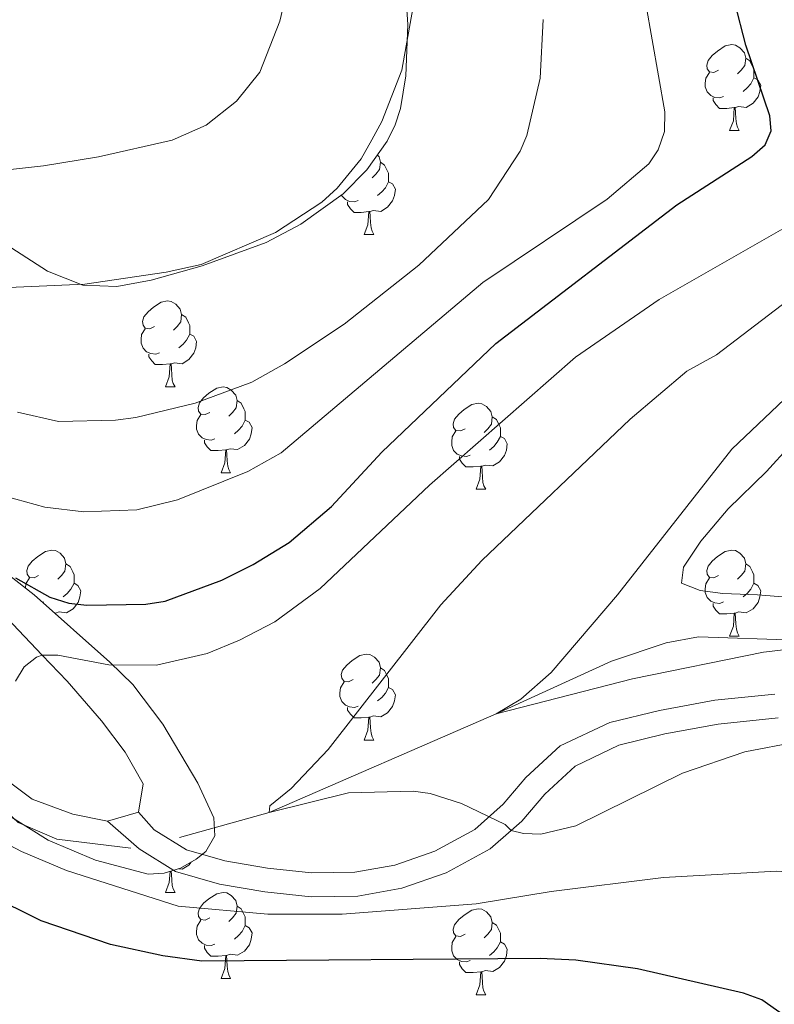
# Model space of a CAD drawing. Units: metres. Extents: x 661030 to 665554, y 739381 to 742456.
# Drawn here: x 662276 to 662364, y 740146 to 740261 of the extents above; entities that cross this region are included whole.
import ezdxf

# ---------------------------------------------------------------- set-up
doc = ezdxf.new("R2010")
doc.units = ezdxf.units.M
doc.header["$MEASUREMENT"] = 0
doc.linetypes.add('DGN Style 3', pattern=[81.35978200000001, 58.11413000000001, -23.245652])
for name, color, linetype, lineweight in [('Carátula', 7, 'Continuous', 0), ('Elementos auxiliares', 7, 'Continuous', 0), ('Entidades rústicas y varios', 7, 'Continuous', 0), ('Hidrografía', 7, 'Continuous', 0), ('Relieve y altimetría', 7, 'Continuous', 0), ('Viales y ferrocarril', 7, 'Continuous', 0)]:
    doc.layers.add(name, color=color, linetype=linetype, lineweight=lineweight)
doc.linetypes.add('5zonar', pattern='A,-5,[89,dgnlstyle-md2_10e.shx,S=0.08,R=0,X=0,Y=0],-5', length=10)

msp = doc.modelspace()

# ---------------------------------------------------------------- linework, layer by layer
at = {"layer": 'Carátula', "color": 7, "linetype": 'Continuous', "lineweight": 0}
msp.add_3dface([(661100.226, 739380.9750000001), (665553.9650000001, 739486.733), (665483.4600000001, 742455.9080000002), (661029.7200000001, 742350.1499999999)], dxfattribs=at)
msp.add_3dface([(661100.226, 739380.9750000001), (665553.9650000001, 739486.733), (665483.4600000001, 742455.9080000002), (661029.7200000001, 742350.1499999999)], dxfattribs=at)
at = {"layer": 'Elementos auxiliares', "color": 250, "linetype": 'Continuous', "lineweight": 0}
msp.add_3dface([(661916.94, 742108.8800000001), (665323.53, 742189.8100000002), (665379.1599999999, 739876.4199999999), (661971.4099999999, 739795.5)], dxfattribs=at)
at = {"layer": 'Entidades rústicas y varios', "color": 92, "linetype": 'Continuous', "lineweight": 0, "flags": 128}
for points in [[(662357.0630000001, 740255.0079999999), (662356.5330000002, 740254.743), (662356.003, 740254.798), (662355.7380000001, 740255.1680000002), (662355.6830000001, 740255.5930000001), (662355.8430000001, 740256.1130000001), (662356.3230000001, 740256.7080000001), (662356.9580000001, 740257.2380000001), (662357.858, 740257.8230000001), (662358.6030000001, 740257.983), (662359.0279999999, 740257.9280000001), (662359.5580000001, 740257.6130000001), (662360.088, 740257.0279999999), (662360.2479999999, 740256.388), (662360.138, 740255.538), (662359.713, 740255.0079999999), (662359.2930000002, 740254.5830000001)], [(662360.2479999999, 740256.388), (662360.723, 740256.0730000001), (662361.038, 740255.4330000001), (662361.1980000001, 740255.1130000001), (662361.1980000001, 740254.5330000002), (662361.1980000001, 740254.108), (662360.828, 740253.4180000002), (662360.4080000002, 740252.9380000001), (662359.9280000001, 740252.5179999999)], [(662357.648, 740251.9280000001), (662357.223, 740251.7679999999), (662356.638, 740251.828), (662356.163, 740252.038), (662355.7380000001, 740252.463), (662355.523, 740253.048), (662355.523, 740253.4680000001), (662355.578, 740254.0530000001), (662356.003, 740254.743)], [(662361.1980000001, 740254.108), (662361.6529999999, 740253.858), (662361.9979999999, 740253.243), (662361.888, 740252.5179999999), (662361.6780000001, 740251.878), (662361.0930000001, 740251.138), (662360.298, 740250.6580000002), (662359.4480000001, 740250.763), (662359.0179999999, 740250.6329999999)], [(662358.9080000002, 740250.6329999999), (662358.0179999999, 740250.548), (662357.173, 740250.548), (662356.7479999999, 740250.9780000001), (662356.4280000001, 740251.453), (662356.4280000001, 740251.7679999999)], [(662358.3630000001, 740247.9480000001), (662358.798, 740249.108), (662358.9080000002, 740250.6329999999), (662359.0179999999, 740250.6329999999), (662359.0530000001, 740250.048), (662359.088, 740249.3630000001), (662359.1580000002, 740248.7479999999), (662359.273, 740248.348), (662359.4880000001, 740247.9480000001)], [(662358.3630000001, 740247.9480000001), (662359.4880000001, 740247.9480000001)], [(662317.2520000001, 740245.1089999999), (662317.4520000002, 740244.888), (662317.6120000001, 740244.2479999999), (662317.5020000001, 740243.398), (662317.0770000002, 740242.868), (662316.6570000001, 740242.4430000001)], [(662317.6120000001, 740244.2479999999), (662318.0870000002, 740243.9330000001), (662318.402, 740243.2930000002), (662318.5619999999, 740242.973), (662318.5619999999, 740242.3929999999), (662318.5619999999, 740241.9680000001), (662318.192, 740241.2779999999), (662317.7720000001, 740240.798), (662317.2919999999, 740240.378)], [(662318.5619999999, 740241.9680000001), (662319.017, 740241.7180000001), (662319.3620000001, 740241.1030000001), (662319.2520000001, 740240.378), (662319.0419999999, 740239.7380000001), (662318.4569999999, 740238.9979999999), (662317.662, 740238.5179999999), (662316.8119999999, 740238.6229999999), (662316.382, 740238.493)], [(662315.0120000001, 740239.788), (662314.5870000002, 740239.628), (662314.0020000001, 740239.6880000001), (662313.527, 740239.898), (662313.1020000001, 740240.3230000001), (662313.0660000001, 740240.422)], [(662316.2720000001, 740238.493), (662315.382, 740238.4080000002), (662314.537, 740238.4080000002), (662314.1120000001, 740238.838), (662313.7919999999, 740239.3130000001), (662313.7919999999, 740239.628)], [(662315.7270000001, 740235.8080000001), (662316.162, 740236.9680000001), (662316.2720000001, 740238.493), (662316.382, 740238.493), (662316.4169999999, 740237.9080000002), (662316.4520000002, 740237.223), (662316.5220000001, 740236.608), (662316.6370000001, 740236.2080000001), (662316.8520000001, 740235.8080000001)], [(662315.7270000001, 740235.8080000001), (662316.8520000001, 740235.8080000001)], [(662291.2390000002, 740225.0989999999), (662290.709, 740224.834), (662290.179, 740224.8890000001), (662289.9140000001, 740225.2590000001), (662289.8589999999, 740225.6840000001), (662290.0190000001, 740226.2039999999), (662290.4990000001, 740226.7990000001), (662291.1340000001, 740227.3289999999), (662292.034, 740227.9140000001), (662292.7790000001, 740228.074), (662293.2039999999, 740228.0190000001), (662293.7339999999, 740227.7039999999), (662294.2640000001, 740227.119), (662294.4240000001, 740226.4790000002), (662294.314, 740225.6290000001), (662293.8890000001, 740225.0989999999), (662293.469, 740224.6740000001)], [(662294.4240000001, 740226.4790000002), (662294.899, 740226.1640000001), (662295.2139999999, 740225.5240000001), (662295.3740000001, 740225.2039999999), (662295.3740000001, 740224.6240000002), (662295.3740000001, 740224.199), (662295.0040000001, 740223.5090000001), (662294.584, 740223.0290000001), (662294.1040000002, 740222.6089999999)], [(662291.824, 740222.0190000001), (662291.399, 740221.8589999999), (662290.814, 740221.919), (662290.3389999999, 740222.1290000001), (662289.9140000001, 740222.554), (662289.699, 740223.1390000001), (662289.699, 740223.5590000001), (662289.7540000001, 740224.1440000001), (662290.179, 740224.834)], [(662295.3740000001, 740224.199), (662295.8289999999, 740223.949), (662296.1740000001, 740223.334), (662296.064, 740222.6089999999), (662295.8540000002, 740221.969), (662295.2690000001, 740221.2290000002), (662294.4739999999, 740220.7490000002), (662293.6240000001, 740220.8540000002), (662293.1939999999, 740220.7239999999)], [(662293.084, 740220.7239999999), (662292.1939999999, 740220.6390000001), (662291.3489999999, 740220.6390000001), (662290.9240000001, 740221.0689999999), (662290.6040000002, 740221.544), (662290.6040000002, 740221.8589999999)], [(662292.5390000001, 740218.0390000001), (662292.9739999999, 740219.199), (662293.084, 740220.7239999999), (662293.1939999999, 740220.7239999999), (662293.2290000002, 740220.1390000001), (662293.2640000001, 740219.4539999999), (662293.334, 740218.8389999999), (662293.449, 740218.439), (662293.6640000001, 740218.0390000001)], [(662292.5390000001, 740218.0390000001), (662293.6640000001, 740218.0390000001)], [(662297.7139999999, 740215.064), (662297.1840000001, 740214.7990000001), (662296.6540000001, 740214.8540000002), (662296.3890000001, 740215.2239999999), (662296.334, 740215.6490000001), (662296.494, 740216.169), (662296.9739999999, 740216.7640000001), (662297.6089999999, 740217.294), (662298.5090000001, 740217.8790000001), (662299.2540000001, 740218.0390000001), (662299.679, 740217.9839999999), (662300.209, 740217.669), (662300.7390000002, 740217.084), (662300.899, 740216.4439999999), (662300.7890000001, 740215.594), (662300.3640000002, 740215.064), (662299.9439999999, 740214.6390000001)], [(662300.899, 740216.4439999999), (662301.3740000001, 740216.1290000001), (662301.689, 740215.4890000002), (662301.8489999999, 740215.169), (662301.8489999999, 740214.5889999999), (662301.8489999999, 740214.1640000001), (662301.4790000002, 740213.4739999999), (662301.0590000001, 740212.994), (662300.5789999999, 740212.574)], [(662327.486, 740213.159), (662326.956, 740212.8940000001), (662326.426, 740212.949), (662326.1610000001, 740213.3189999999), (662326.1059999999, 740213.744), (662326.2660000002, 740214.2640000001), (662326.746, 740214.8589999999), (662327.3810000002, 740215.3890000001), (662328.2810000001, 740215.9739999999), (662329.0260000001, 740216.1340000001), (662329.4510000001, 740216.0789999999), (662329.9809999999, 740215.7640000001), (662330.5109999999, 740215.179), (662330.6710000001, 740214.5390000001), (662330.561, 740213.689), (662330.1359999999, 740213.159), (662329.716, 740212.7339999999)], [(662298.2990000001, 740211.9839999999), (662297.8740000001, 740211.824), (662297.2890000001, 740211.8840000001), (662296.814, 740212.094), (662296.3890000001, 740212.5190000001), (662296.1740000001, 740213.1040000002), (662296.1740000001, 740213.5240000001), (662296.2290000002, 740214.1089999999), (662296.6540000001, 740214.7990000001)], [(662301.8489999999, 740214.1640000001), (662302.304, 740213.9140000001), (662302.649, 740213.2990000001), (662302.5390000001, 740212.574), (662302.3289999999, 740211.9340000001), (662301.744, 740211.1939999999), (662300.949, 740210.7139999999), (662300.0989999999, 740210.8189999999), (662299.669, 740210.689)], [(662330.6710000001, 740214.5390000001), (662331.146, 740214.2239999999), (662331.4610000001, 740213.584), (662331.621, 740213.2640000001), (662331.621, 740212.6840000001), (662331.621, 740212.2590000001), (662331.2509999999, 740211.5689999999), (662330.831, 740211.0889999999), (662330.351, 740210.669)], [(662328.071, 740210.0789999999), (662327.646, 740209.919), (662327.061, 740209.9790000002), (662326.5860000001, 740210.189), (662326.1610000001, 740210.6140000002), (662325.946, 740211.199), (662325.946, 740211.619), (662326.0009999999, 740212.2039999999), (662326.426, 740212.8940000001)], [(662299.5590000001, 740210.689), (662298.669, 740210.6040000002), (662297.824, 740210.6040000002), (662297.399, 740211.034), (662297.0789999999, 740211.5090000001), (662297.0789999999, 740211.824)], [(662331.621, 740212.2590000001), (662332.0760000001, 740212.0090000001), (662332.4210000001, 740211.3940000001), (662332.311, 740210.669), (662332.101, 740210.0290000001), (662331.5160000002, 740209.2890000001), (662330.7209999999, 740208.8090000001), (662329.871, 740208.9140000001), (662329.4410000001, 740208.784)], [(662299.0140000001, 740208.0040000001), (662299.449, 740209.1640000001), (662299.5590000001, 740210.689), (662299.669, 740210.689), (662299.7039999999, 740210.1040000002), (662299.7390000002, 740209.419), (662299.8090000001, 740208.804), (662299.9240000001, 740208.4040000001), (662300.1390000001, 740208.0040000001)], [(662329.331, 740208.784), (662328.4410000001, 740208.699), (662327.5959999999, 740208.699), (662327.1710000001, 740209.1290000001), (662326.851, 740209.6040000002), (662326.851, 740209.919)], [(662328.7860000001, 740206.0989999999), (662329.2209999999, 740207.2590000001), (662329.331, 740208.784), (662329.4410000001, 740208.784), (662329.476, 740208.199), (662329.5109999999, 740207.5140000001), (662329.581, 740206.8990000001), (662329.696, 740206.4990000002), (662329.9110000001, 740206.0989999999)], [(662299.0140000001, 740208.0040000001), (662300.1390000001, 740208.0040000001)], [(662328.7860000001, 740206.0989999999), (662329.9110000001, 740206.0989999999)], [(662277.736, 740196.0160000002), (662277.206, 740195.7509999999), (662276.676, 740195.8060000001), (662276.4110000001, 740196.176), (662276.3559999999, 740196.601), (662276.5160000002, 740197.121), (662276.996, 740197.716), (662277.6310000002, 740198.246), (662278.5310000001, 740198.831), (662279.2760000001, 740198.9909999999), (662279.7010000001, 740198.936), (662280.2309999999, 740198.621), (662280.7609999999, 740198.0360000001), (662280.9210000001, 740197.396), (662280.811, 740196.5460000001), (662280.3859999999, 740196.0160000002), (662279.966, 740195.591)], [(662357.0630000001, 740196.0160000002), (662356.5330000002, 740195.7509999999), (662356.003, 740195.8060000001), (662355.7380000001, 740196.176), (662355.6830000001, 740196.601), (662355.8430000001, 740197.121), (662356.3230000001, 740197.716), (662356.9580000001, 740198.246), (662357.858, 740198.831), (662358.6030000001, 740198.9909999999), (662359.0279999999, 740198.936), (662359.5580000001, 740198.621), (662360.088, 740198.0360000001), (662360.2479999999, 740197.396), (662360.138, 740196.5460000001), (662359.713, 740196.0160000002), (662359.2930000002, 740195.591)], [(662280.9210000001, 740197.396), (662281.396, 740197.081), (662281.7110000001, 740196.4410000001), (662281.871, 740196.121), (662281.871, 740195.5410000001), (662281.871, 740195.1159999999), (662281.5009999999, 740194.426), (662281.081, 740193.946), (662280.601, 740193.5260000002)], [(662360.2479999999, 740197.396), (662360.723, 740197.081), (662361.038, 740196.4410000001), (662361.1980000001, 740196.121), (662361.1980000001, 740195.5410000001), (662361.1980000001, 740195.1159999999), (662360.828, 740194.426), (662360.4080000002, 740193.946), (662359.9280000001, 740193.5260000002)], [(662276.2020000002, 740194.5410000001), (662276.2509999999, 740195.061), (662276.676, 740195.7509999999)], [(662357.648, 740192.936), (662357.223, 740192.7760000002), (662356.638, 740192.8360000001), (662356.163, 740193.0460000001), (662355.7380000001, 740193.4709999999), (662355.523, 740194.0560000001), (662355.523, 740194.476), (662355.578, 740195.061), (662356.003, 740195.7509999999)], [(662281.871, 740195.1159999999), (662282.3260000001, 740194.8659999999), (662282.6710000001, 740194.2509999999), (662282.561, 740193.5260000002), (662282.351, 740192.8859999999), (662281.7660000002, 740192.146), (662280.9709999999, 740191.6660000001), (662280.121, 740191.771), (662279.6910000001, 740191.6410000002)], [(662361.1980000001, 740195.1159999999), (662361.6529999999, 740194.8659999999), (662361.9979999999, 740194.2509999999), (662361.888, 740193.5260000002), (662361.6780000001, 740192.8859999999), (662361.0930000001, 740192.146), (662360.298, 740191.6660000001), (662359.4480000001, 740191.771), (662359.0179999999, 740191.6410000002)], [(662278.321, 740192.936), (662278.1880000001, 740192.8859999999)], [(662358.9080000002, 740191.6410000002), (662358.0179999999, 740191.5560000001), (662357.173, 740191.5560000001), (662356.7479999999, 740191.986), (662356.4280000001, 740192.4610000001), (662356.4280000001, 740192.7760000002)], [(662279.592, 740191.6410000002), (662279.6910000001, 740191.6410000002), (662279.6969999999, 740191.548)], [(662358.3630000001, 740188.956), (662358.798, 740190.1159999999), (662358.9080000002, 740191.6410000002), (662359.0179999999, 740191.6410000002), (662359.0530000001, 740191.0560000001), (662359.088, 740190.371), (662359.1580000002, 740189.7560000002), (662359.273, 740189.3559999999), (662359.4880000001, 740188.956)], [(662358.3630000001, 740188.956), (662359.4880000001, 740188.956)], [(662314.4269999999, 740183.8759999999), (662313.8970000001, 740183.611), (662313.3670000001, 740183.6660000001), (662313.1020000001, 740184.0360000001), (662313.047, 740184.4610000001), (662313.2069999999, 740184.9809999999), (662313.6869999999, 740185.5760000001), (662314.3219999999, 740186.1059999999), (662315.2220000002, 740186.6910000001), (662315.967, 740186.851), (662316.392, 740186.7960000001), (662316.922, 740186.4809999999), (662317.4520000002, 740185.896), (662317.6120000001, 740185.2560000002), (662317.5020000001, 740184.4060000001), (662317.0770000002, 740183.8759999999), (662316.6570000001, 740183.4510000001)], [(662317.6120000001, 740185.2560000002), (662318.0870000002, 740184.9410000001), (662318.402, 740184.301), (662318.5619999999, 740183.9809999999), (662318.5619999999, 740183.4010000002), (662318.5619999999, 740182.976), (662318.192, 740182.2860000001), (662317.7720000001, 740181.8060000001), (662317.2919999999, 740181.3859999999)], [(662315.0120000001, 740180.7960000001), (662314.5870000002, 740180.6359999999), (662314.0020000001, 740180.696), (662313.527, 740180.9060000001), (662313.1020000001, 740181.331), (662312.8870000001, 740181.9160000001), (662312.8870000001, 740182.3360000001), (662312.942, 740182.9210000001), (662313.3670000001, 740183.611)], [(662318.5619999999, 740182.976), (662319.017, 740182.726), (662319.3620000001, 740182.111), (662319.2520000001, 740181.3859999999), (662319.0419999999, 740180.746), (662318.4569999999, 740180.0060000002), (662317.662, 740179.5260000002), (662316.8119999999, 740179.6310000002), (662316.382, 740179.5009999999)], [(662316.2720000001, 740179.5009999999), (662315.382, 740179.4160000001), (662314.537, 740179.4160000001), (662314.1120000001, 740179.8459999999), (662313.7919999999, 740180.321), (662313.7919999999, 740180.6359999999)], [(662315.7270000001, 740176.8160000001), (662316.162, 740177.976), (662316.2720000001, 740179.5009999999), (662316.382, 740179.5009999999), (662316.4169999999, 740178.9160000001), (662316.4520000002, 740178.2309999999), (662316.5220000001, 740177.6159999999), (662316.6370000001, 740177.216), (662316.8520000001, 740176.8160000001)], [(662315.7270000001, 740176.8160000001), (662316.8520000001, 740176.8160000001)], [(662295.5460000001, 740162.5870000002), (662295.2690000001, 740162.2370000001), (662294.4739999999, 740161.757), (662294.088, 740161.8049999999)], [(662292.5390000001, 740159.047), (662292.9739999999, 740160.2069999999), (662293.067, 740161.4909999999)], [(662293.206, 740161.534), (662293.2290000002, 740161.1470000001), (662293.2640000001, 740160.4620000002), (662293.334, 740159.8470000002), (662293.449, 740159.4469999999), (662293.6640000001, 740159.047)], [(662292.5390000001, 740159.047), (662293.6640000001, 740159.047)], [(662297.7139999999, 740156.0719999999), (662297.1840000001, 740155.807), (662296.6540000001, 740155.8620000001), (662296.3890000001, 740156.2320000001), (662296.334, 740156.6570000001), (662296.494, 740157.1769999999), (662296.9739999999, 740157.7720000001), (662297.6089999999, 740158.3019999999), (662298.5090000001, 740158.8870000001), (662299.2540000001, 740159.047), (662299.679, 740158.9920000001), (662300.209, 740158.6769999999), (662300.7390000002, 740158.092), (662300.899, 740157.4520000002), (662300.7890000001, 740156.6020000001), (662300.3640000002, 740156.0719999999), (662299.9439999999, 740155.6470000001)], [(662300.899, 740157.4520000002), (662301.3740000001, 740157.1370000001), (662301.689, 740156.4970000001), (662301.8489999999, 740156.1769999999), (662301.8489999999, 740155.5970000002), (662301.8489999999, 740155.172), (662301.4790000002, 740154.4820000001), (662301.0590000001, 740154.0020000001), (662300.5789999999, 740153.5819999999)], [(662327.486, 740154.1669999999), (662326.956, 740153.902), (662326.426, 740153.9569999999), (662326.1610000001, 740154.3270000002), (662326.1059999999, 740154.7520000001), (662326.2660000002, 740155.2720000001), (662326.746, 740155.8670000001), (662327.3810000002, 740156.3970000001), (662328.2810000001, 740156.9820000001), (662329.0260000001, 740157.142), (662329.4510000001, 740157.0870000002), (662329.9809999999, 740156.7720000001), (662330.5109999999, 740156.1869999999), (662330.6710000001, 740155.547), (662330.561, 740154.6969999999), (662330.1359999999, 740154.1669999999), (662329.716, 740153.7420000001)], [(662298.2990000001, 740152.9920000001), (662297.8740000001, 740152.8319999999), (662297.2890000001, 740152.892), (662296.814, 740153.1020000001), (662296.3890000001, 740153.527), (662296.1740000001, 740154.1120000001), (662296.1740000001, 740154.5320000001), (662296.2290000002, 740155.1170000001), (662296.6540000001, 740155.807)], [(662330.6710000001, 740155.547), (662331.146, 740155.2320000001), (662331.4610000001, 740154.592), (662331.621, 740154.2720000001), (662331.621, 740153.692), (662331.621, 740153.267), (662331.2509999999, 740152.5770000002), (662330.831, 740152.0970000002), (662330.351, 740151.6769999999)], [(662301.8489999999, 740155.172), (662302.304, 740154.922), (662302.649, 740154.307), (662302.5390000001, 740153.5819999999), (662302.3289999999, 740152.942), (662301.744, 740152.2020000002), (662300.949, 740151.7220000002), (662300.0989999999, 740151.8270000002), (662299.669, 740151.6969999999)], [(662328.071, 740151.0870000002), (662327.646, 740150.9269999999), (662327.061, 740150.9870000001), (662326.5860000001, 740151.1969999999), (662326.1610000001, 740151.6220000001), (662325.946, 740152.2069999999), (662325.946, 740152.6270000001), (662326.0009999999, 740153.2120000002), (662326.426, 740153.902)], [(662331.621, 740153.267), (662332.0760000001, 740153.017), (662332.4210000001, 740152.402), (662332.311, 740151.6769999999), (662332.101, 740151.037), (662331.5160000002, 740150.297), (662330.7209999999, 740149.817), (662329.871, 740149.922), (662329.4410000001, 740149.7919999999)], [(662299.5590000001, 740151.6969999999), (662298.669, 740151.6120000001), (662297.824, 740151.6120000001), (662297.399, 740152.0419999999), (662297.0789999999, 740152.517), (662297.0789999999, 740152.8319999999)], [(662299.0140000001, 740149.0120000001), (662299.449, 740150.172), (662299.5590000001, 740151.6969999999), (662299.669, 740151.6969999999), (662299.7039999999, 740151.1120000001), (662299.7390000002, 740150.4269999999), (662299.8090000001, 740149.8119999999), (662299.9240000001, 740149.412), (662300.1390000001, 740149.0120000001)], [(662329.331, 740149.7919999999), (662328.4410000001, 740149.7069999999), (662327.5959999999, 740149.7069999999), (662327.1710000001, 740150.1370000001), (662326.851, 740150.6120000001), (662326.851, 740150.9269999999)], [(662328.7860000001, 740147.1070000001), (662329.2209999999, 740148.267), (662329.331, 740149.7919999999), (662329.4410000001, 740149.7919999999), (662329.476, 740149.2069999999), (662329.5109999999, 740148.5220000001), (662329.581, 740147.9070000001), (662329.696, 740147.507), (662329.9110000001, 740147.1070000001)], [(662299.0140000001, 740149.0120000001), (662300.1390000001, 740149.0120000001)], [(662328.7860000001, 740147.1070000001), (662329.9110000001, 740147.1070000001)]]:
    msp.add_lwpolyline(points, dxfattribs=at)
at = {"layer": 'Entidades rústicas y varios', "color": 92, "linetype": 'Continuous', "lineweight": 0, "extrusion": (0.08380579472946514, 0.02431730555160446, 0.996185352944156), "elevation": 74267.78316441757, "flags": 128}
msp.add_lwpolyline([(526289.2103426154, -839035.7961586812), (526289.2103426153, -839032.0030055075)], dxfattribs=at)
at = {"layer": 'Entidades rústicas y varios', "color": 92, "linetype": '5zonar', "lineweight": 0, "ltscale": 0.5}
for points in [[(662272.047, 740235.8540000002, 799.043), (662278.771, 740231.547, 798.433), (662282.9080000002, 740229.919, 797.922), (662286.8450000001, 740229.7540000001, 797.1500000000001), (662290.8670000001, 740230.48, 796.3820000000002), (662296.831, 740232.1669999999, 795.961), (662304.2720000001, 740234.8900000001, 795.9630000000001), (662308.311, 740237.0140000001, 795.986), (662313.2649999999, 740240.565, 796.013), (662316.038, 740243.3810000002, 796.0450000000002), (662318.3910000002, 740246.7290000002, 796.095), (662319.3360000001, 740248.6390000001, 796.312), (662319.966, 740250.5140000001, 796.7960000000002), (662320.594, 740254.3330000001, 797.9450000000002), (662320.8, 740260.3300000001, 798.556), (662320.551, 740264.3859999999, 798.5790000000002)], [(662266.7139999999, 740172.713, 778.976), (662278.8530000001, 740165.142, 777.9830000000002), (662284.3620000001, 740162.7960000001, 777.0540000000001), (662290.5140000001, 740161.165, 775.7480000000002), (662292.398, 740161.2860000001, 775.1460000000002), (662294.2810000001, 740161.8640000002, 774.5260000000002), (662296.1329999999, 740162.923, 774.005), (662297.236, 740163.8200000002, 773.7850000000001), (662298.2849999999, 740165.652, 773.639), (662298.1680000002, 740167.7450000001, 773.7230000000002), (662296.2919999999, 740171.7740000001, 774.3680000000002), (662292.2250000001, 740178.6780000001, 776.606), (662288.709, 740183.321, 778.258), (662286.038, 740185.9269999999, 779.014), (662277.199, 740193.7620000001, 780.744), (662269.8530000001, 740199.5, 784.426)]]:
    msp.add_polyline3d(points, dxfattribs=at)
at = {"layer": 'Entidades rústicas y varios', "color": 92, "linetype": 'Continuous', "lineweight": 0}
for points in [[(662371.8430000001, 740192.9430000001, 757.52), (662361.611, 740193.771, 758.3480000000002), (662357.5770000002, 740193.9269999999, 758.9000000000001), (662354.9199999999, 740194.27, 758.956), (662352.753, 740195.119, 759.2320000000001), (662352.9979999999, 740197.0009999999, 759.784), (662354.993, 740200.0160000002, 759.784), (662358.19, 740203.8230000001, 759.95), (662362.649, 740208.148, 760.3910000000001), (662373.719, 740220.3130000001, 760.226)], [(662271.2490000001, 740193.9639999999, 771.8230000000001), (662278.1529999999, 740186.7450000001, 770), (662281.081, 740183.6840000001, 769.2270000000001), (662285.078, 740179.0549999999, 769.0060000000001), (662287.8430000001, 740175.3990000001, 768.1230000000002), (662289.946, 740171.7320000001, 768.1230000000002), (662289.3929999999, 740168.409, 768.1230000000002)], [(662285.7640000001, 740167.3559999999, 768.4540000000002), (662281.719, 740168.175, 768.62), (662276.996, 740169.9210000001, 768.62), (662273.4169999999, 740172.6240000002, 769.172)]]:
    msp.add_polyline3d(points, dxfattribs=at)
at = {"layer": 'Hidrografía', "color": 142, "linetype": 'DGN Style 3', "lineweight": 13}
for points in [[(661961.3600000001, 740222.3060000001, 810.6080000000002), (661963.7790000001, 740222.757, 810), (661991.328, 740221.378, 805), (662016.3999999999, 740217.2390000002, 800), (662058.369, 740223.392, 795), (662091.7509999999, 740227.5120000001, 790), (662131.4539999999, 740231.425, 785), (662162.6170000001, 740238.8230000001, 782.736), (662178.304, 740236.0279999999, 780), (662219.003, 740208.2830000002, 775), (662238.7000000001, 740192.5190000001, 773.0120000000002), (662260.6799999999, 740180.6290000001, 770), (662275.3459999999, 740167.213, 768.398), (662279.841, 740165.2540000001, 768.2330000000002), (662288.497, 740164.2239999999, 767.474)], [(662294.176, 740165.4430000001, 766.6460000000002), (662304.621, 740168.385, 765), (662331.1089999999, 740179.8770000001, 760), (662344.574, 740186.0160000002, 758.73), (662350.9469999999, 740188.152, 758.178), (662354.7350000001, 740188.8759999999, 758.067), (662380.179, 740188.021, 755), (662394.9070000001, 740189.895, 753.1220000000002), (662405.4380000001, 740191.6560000001, 752.681), (662414.8049999999, 740196.611, 751.369)]]:
    msp.add_polyline3d(points, dxfattribs=at)
at = {"layer": 'Relieve y altimetría', "color": 30, "linetype": 'Continuous', "lineweight": 0, "flags": 128}
for points, elevation in [([(662269.5290000001, 740242.8800000001), (662278.3100000002, 740243.8289999999), (662284.7220000002, 740244.8900000001), (662293.3250000001, 740246.8450000001), (662297.2890000001, 740248.5680000001), (662300.807, 740251.385), (662303.5360000001, 740254.787), (662305.8929999999, 740260.7110000001), (662306.9870000001, 740265.4029999999), (662306.8600000001, 740294.1660000001), (662306.507, 740306.9430000001), (662307.1599999999, 740333.9299999999), (662306.9299999999, 740355.3990000001), (662306.544, 740362.0460000001)], 795), ([(662271.5530000001, 740229.5410000001), (662283.122, 740230.038), (662292.5989999999, 740231.429), (662296.692, 740232.3250000001), (662305.382, 740236.0549999999), (662310.773, 740239.615), (662312.571, 740241.223), (662315.3500000001, 740244.6470000001), (662316.6059999999, 740246.885), (662317.7649999999, 740249.0249999999), (662320.098, 740254.9839999999), (662321.5850000001, 740263.3100000002), (662321.9350000002, 740271.1570000001), (662318.436, 740294.4990000002), (662317.2370000001, 740309.6669999999), (662316.828, 740355.6429999999)], 790), ([(662273.9620000002, 740205.2520000001), (662278.44, 740204.0150000001), (662282.9990000001, 740203.4469999999), (662289.1840000001, 740203.6850000002), (662293.9340000001, 740204.8620000001), (662302.1429999999, 740208.1769999999), (662306.017, 740210.355), (662329.5719999999, 740230.2120000002), (662344.0900000001, 740239.9620000002), (662348.926, 740244.0600000002), (662350.0330000002, 740245.7239999999), (662350.75, 740247.842), (662350.8180000001, 740250.146), (662346.3770000001, 740275.3770000001)], 780), ([(662275.0260000001, 740183.6840000001), (662276.0660000001, 740185.3500000001), (662277.5050000001, 740186.5020000001), (662278.1529999999, 740186.7450000001), (662279.9650000001, 740186.73), (662285.913, 740185.611), (662291.4720000002, 740185.547), (662297.415, 740186.9240000001), (662301.1780000001, 740188.469), (662305.3080000001, 740190.632), (662310.5959999999, 740194.5), (662323.3430000001, 740206.565), (662340.375, 740221.49), (662350.1410000002, 740228.2470000001), (662371.662, 740240.5310000001), (662374.9299999999, 740243.324), (662376.05, 740244.98), (662376.8080000001, 740246.9330000001), (662377.1710000001, 740249.271), (662377.0060000002, 740251.405), (662374.226, 740259.7350000001), (662372.8800000001, 740266.223)], 770), ([(662275.2690000001, 740215.0760000001), (662280.05, 740214.0040000001), (662286.703, 740214.1710000001), (662289.074, 740214.4500000001), (662295.983, 740216.152), (662302.605, 740218.578), (662306.425, 740220.7390000002), (662313.3729999999, 740225.3470000002), (662322.101, 740232.2609999999), (662330.24, 740239.9040000001), (662333.905, 740245.5310000001), (662334.7139999999, 740247.3600000001), (662336.2409999999, 740254.0519999999), (662336.6159999999, 740260.9070000001)], 785), ([(662366.243, 740176.6130000001), (662360.152, 740175.459), (662352.8620000001, 740172.94), (662340.4340000001, 740166.798), (662336.321, 740165.842), (662334.3130000001, 740165.9080000002), (662332.8899999999, 740166.28), (662332.1710000001, 740166.9750000001), (662327.0950000001, 740169.412), (662323.4080000002, 740170.5889999999), (662321.4180000002, 740170.8530000001), (662313.8970000001, 740170.6780000001), (662304.621, 740168.385), (662304.6969999999, 740169.1370000001), (662307.1830000001, 740171.1660000001), (662311.517, 740175.7080000001), (662324.675, 740192.6120000001), (662329.463, 740197.773), (662346.7370000001, 740214.2690000001), (662353.3489999999, 740219.8929999999), (662356.8230000001, 740221.767), (662366.6540000001, 740229.298)], 765), ([(662369.6300000001, 740187.9299999999), (662362.3270000002, 740187.0860000001), (662347.024, 740183.966), (662331.1089999999, 740179.8770000001), (662333.997, 740181.6020000001), (662337.5260000001, 740184.7069999999), (662345.263, 740193.7810000001), (662358.622, 740210.7650000001), (662368.5770000002, 740220.2409999999)], 760), ([(662385.673, 740142.8870000001), (662384.3540000002, 740147.044), (662382.064, 740151.3659999999), (662379.0930000001, 740155.0360000001), (662375.8, 740157.75), (662369.9700000001, 740160.3500000001), (662365.966, 740161.3729999999), (662363.848, 740161.5290000001), (662350.648, 740160.7640000001), (662337.557, 740159.162), (662328.788, 740157.696), (662313.165, 740156.5140000001), (662304.4610000001, 740156.5060000002), (662294.02, 740157.4330000001), (662280.9890000002, 740161.6020000001), (662275.746, 740163.8019999999), (662272.088, 740165.717)], 770)]:
    msp.add_lwpolyline(points, dxfattribs=dict(at, elevation=elevation))
at = {"layer": 'Relieve y altimetría', "color": 30, "linetype": 'Continuous', "lineweight": 30, "elevation": 775, "flags": 128}
for points in [[(662275.0419999999, 740195.77), (662279.0460000001, 740193.517), (662281.25, 740192.8180000001), (662283.361, 740192.5689999999), (662290.2560000002, 740192.673), (662292.5040000001, 740193.0190000001), (662299.092, 740195.469), (662302.774, 740197.297), (662306.9739999999, 740199.8829999999), (662311.8929999999, 740204.074), (662317.78, 740210.423), (662331.0770000002, 740223.1159999999), (662352.2000000001, 740239.2790000001), (662360.946, 740244.9439999999), (662362.5149999999, 740246.2919999999), (662363.1950000002, 740247.94), (662363.034, 740249.6610000001), (662360.2490000001, 740257.923), (662356.3840000001, 740272.8829999999), (662353.956, 740286.365), (662352.3870000001, 740304.4500000001), (662349.425, 740317.838), (662348.2550000001, 740324.625)], [(662369.3540000002, 740141.4280000001), (662362.105, 740146.4890000002), (662359.9709999999, 740147.2919999999), (662347.6290000001, 740150.111), (662340.423, 740151.1310000002), (662336.257, 740151.3260000001), (662296.7649999999, 740151.0310000001), (662292.209, 740151.6310000002), (662286.138, 740152.9450000002), (662278.037, 740155.717), (662271.811, 740158.8100000002)]]:
    msp.add_lwpolyline(points, dxfattribs=at)
at = {"layer": 'Viales y ferrocarril', "color": 250, "linetype": 'Continuous', "lineweight": 0}
msp.add_polyline3d([(662363.6370000001, 740182.1850000002, 760.591), (662356.6200000001, 740181.4620000002, 760.758), (662350.163, 740180.277, 760.8390000000002), (662344.3970000001, 740178.8870000001, 761.5550000000002), (662338.6030000001, 740176.1400000001, 761.812), (662334.5719999999, 740172.44, 763.1120000000001), (662331.9380000001, 740169.328, 763.985), (662330.8459999999, 740168.361, 764.2990000000001), (662328.619, 740166.392, 764.9440000000001), (662323.9780000001, 740163.875, 766.1370000000002), (662319.2790000001, 740162.2350000001, 766.7720000000002), (662314.646, 740161.4110000001, 767.3760000000001), (662309.591, 740161.3250000001, 767.52), (662304.4410000001, 740161.8790000001, 768.0110000000001), (662299.459, 740162.7420000001, 768.0690000000001), (662295.0060000002, 740164.0220000001, 768.159), (662291.2000000001, 740166.351, 766.4350000000002), (662289.3929999999, 740168.409, 768.1230000000002)], dxfattribs=at)
at = {"layer": 'Viales y ferrocarril', "color": 250, "linetype": 'DGN Style 3', "lineweight": 0}
msp.add_polyline3d([(662364.0390000001, 740179.4040000001, 761.6470000000002), (662357.037, 740178.6830000001, 761.813), (662350.814, 740177.5320000001, 761.8680000000002), (662345.422, 740176.23, 762.5310000000002), (662340.3260000001, 740173.7720000001, 762.6410000000001), (662336.788, 740170.5120000001, 763.746), (662334.1329999999, 740167.3759999999, 764.629), (662332.8899999999, 740166.28, 765), (662330.4299999999, 740164.1120000001, 765.734), (662325.2830000002, 740161.3219999999, 767.0590000000001), (662320.121, 740159.527, 767.777), (662314.9990000001, 740158.615, 768.4400000000002), (662309.5320000001, 740158.5260000002, 768.606), (662304.1100000001, 740159.101, 769.1030000000002), (662298.8489999999, 740160.01, 769.158), (662293.6880000001, 740161.473, 769.2130000000001), (662289.4480000001, 740164.111, 767.3910000000001), (662285.7640000001, 740167.3559999999, 768.4540000000002)], dxfattribs=at)

doc.saveas('drawing.dxf')
